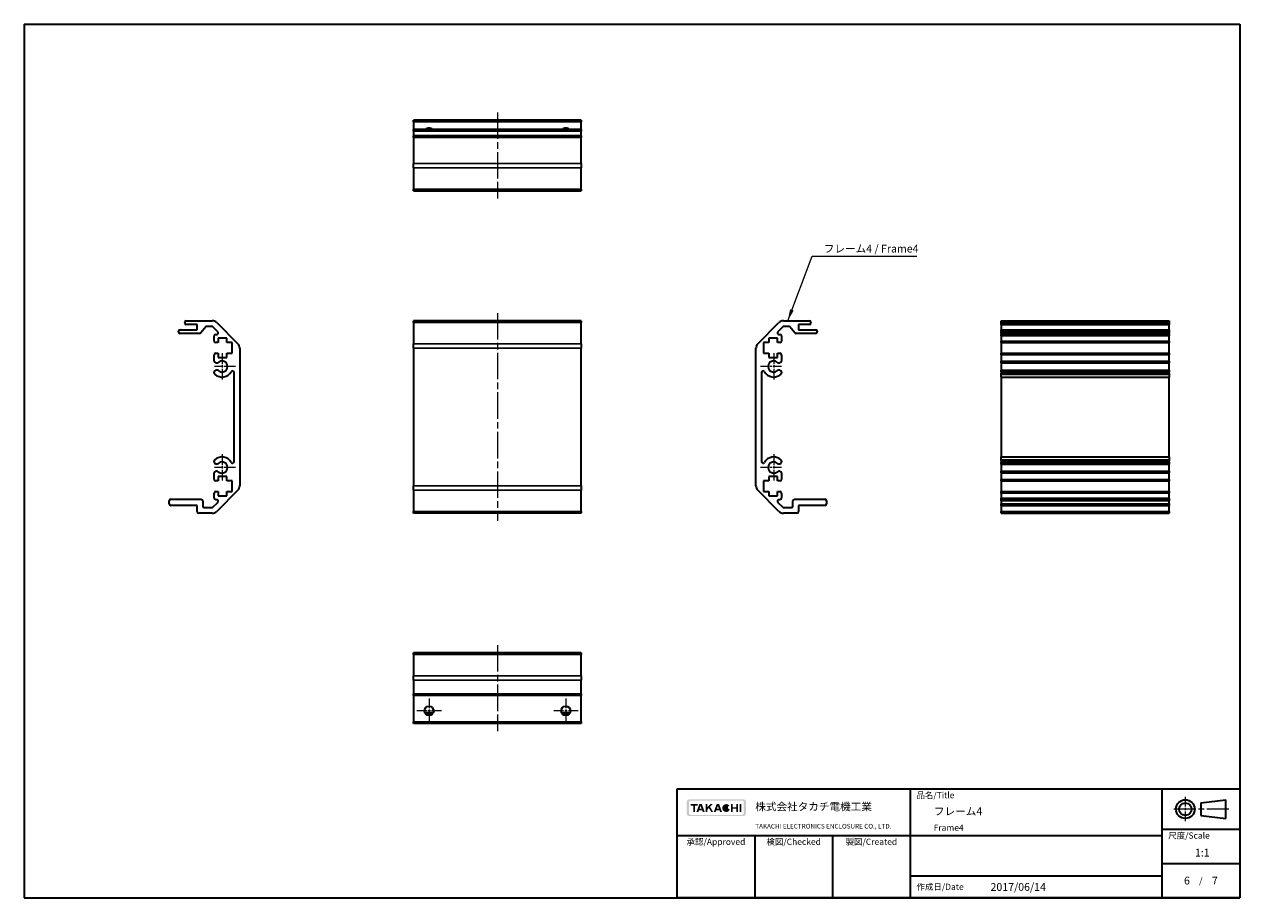
# Model space of a CAD drawing. Units: millimetres. Extents: x 22 to 3405, y 12 to 574.
# Drawn here: x 2613 to 3004, y 12 to 293 of the extents above; entities that cross this region are included whole.
import ezdxf
from ezdxf.enums import TextEntityAlignment as Align

# ---------------------------------------------------------------- set-up
doc = ezdxf.new("R2010")
doc.units = ezdxf.units.MM
doc.header["$LTSCALE"] = 1.5
doc.linetypes.add('CHAIN', pattern=[0.3543, 0.2362, -0.0295, 0.0591, -0.0295])
for name, color, linetype, lineweight in [('Border (ISO)', 7, 'Continuous', 35), ('Symbol (ISO)', 7, 'Continuous', 18), ('Title (ISO)', 7, 'Continuous', 35), ('Visible (ISO)', 7, 'Continuous', 35), ('Visible Narrow (ISO)', 7, 'Continuous', 25)]:
    doc.layers.add(name, color=color, linetype=linetype, lineweight=lineweight)
for name, color, linetype, lineweight, true_color in [('Center Mark (ISO)', 7, 'Continuous', 18, 0x80ffff), ('Centerline (ISO)', 7, 'Continuous', 18, 0x80ffff), ('Hatch (ISO)', 1, 'Continuous', 18, 0xff0000)]:
    doc.layers.add(name, color=color, linetype=linetype, lineweight=lineweight, true_color=true_color)
doc.styles.add('Note Text (TK)', font='txt')
doc.styles.add('文字スタイル67', font='arial.ttf')
doc.dimstyles.new('Default - Method 1b (TK)$7', dxfattribs={"dimscale": 1.5, "dimtxt": 2.5, "dimasz": 2.5, "dimexe": 1, "dimexo": 1.5, "dimgap": 1, "dimtad": 1, "dimtoh": 1, "dimrnd": 1e-08, "dimdsep": 46, "dimtxsty": 'Note Text (TK)', "dimcen": 0.09, "dimdle": 5, "dimclrd": 256, "dimclre": 100, "dimclrt": 7, "dimadec": 1, "dimazin": 1, "dimtfac": 1, "dimtmove": 0, "dimatfit": 3, "dimfxl": 0, "dimtolj": 1, "dimlwd": -1, "dimlwe": -1, "dimarcsym": 0})

# ---------------------------------------------------------------- blocks, each defined once
blk = doc.blocks.new('図面枠 tk図枠')
at = {"layer": 'Border (ISO)'}
for p, q in [((14.5, 289), (405.5, 289)), ((14.5, 289), (14.5, 8)), ((405.5, 289), (405.5, 8)), ((14.5, 8), (405.5, 8))]:
    blk.add_line(p, q, dxfattribs=at)
blk = doc.blocks.new('表題欄 tk表題欄')
at = {"layer": 'Hatch (ISO)'}
h = blk.add_hatch(color=256, dxfattribs=at)
edge = h.paths.add_edge_path(flags=0)
edge.add_arc((95.58, 236.3), 0.596, 270, 360)
edge.add_line((96.17, 236.3), (96.17, 239.71))
edge.add_arc((95.58, 239.71), 0.596, 0, 90)
edge.add_line((95.58, 240.31), (79.14, 240.31))
edge.add_arc((79.14, 239.71), 0.596, 90, 180)
edge.add_line((78.54, 239.71), (78.54, 236.3))
edge.add_arc((79.14, 236.3), 0.596, 180, 270)
edge.add_line((79.14, 235.7), (95.58, 235.7))
edge = h.paths.add_edge_path()
edge.add_line((77.84, 239.96), (77.84, 236.05))
edge.add_arc((78.54, 236.05), 0.702, 180, 270)
edge.add_line((78.54, 235.35), (96.17, 235.35))
edge.add_arc((96.17, 236.05), 0.702, 270, 360)
edge.add_line((96.87, 236.05), (96.87, 239.96))
edge.add_arc((96.17, 239.96), 0.702, 0, 90)
edge.add_line((96.17, 240.66), (78.54, 240.66))
edge.add_arc((78.54, 239.96), 0.702, 90, 180)
for points in [[(79.07, 239.15), (79.07, 238.66), (79.92, 238.66), (79.92, 236.66), (80.51, 236.66), (80.51, 238.66), (81.36, 238.66), (81.36, 239.15)], [(85.68, 236.66), (84.94, 237.89), (84.42, 237.32), (84.42, 236.66), (83.9, 236.66), (83.9, 239.15), (84.42, 239.15), (84.42, 238.1), (85.39, 239.15), (86.11, 239.15), (85.32, 238.3), (86.3, 236.66)], [(92.09, 239.15), (92.09, 236.66), (92.61, 236.66), (92.61, 237.66), (93.77, 237.66), (93.77, 236.66), (94.29, 236.66), (94.29, 239.15), (93.77, 239.15), (93.77, 238.15), (92.61, 238.15), (92.61, 239.15)], [(94.84, 239.15), (94.84, 236.66), (95.36, 236.66), (95.36, 239.15)]]:
    blk.add_hatch(color=256, dxfattribs=at).paths.add_polyline_path(points)
h = blk.add_hatch(color=256, dxfattribs=at)
h.paths.add_polyline_path([(82.59, 237.71), (81.95, 237.71), (82.27, 238.58)], flags=0)
h.paths.add_polyline_path([(82.78, 237.2), (81.76, 237.2), (81.57, 236.66), (80.95, 236.66), (81.86, 239.15), (82.68, 239.15), (83.59, 236.66), (82.98, 236.66)])
h = blk.add_hatch(color=256, dxfattribs=at)
h.paths.add_polyline_path([(87.53, 237.71), (88.16, 237.71), (87.85, 238.58)], flags=0)
h.paths.add_polyline_path([(87.14, 236.66), (87.34, 237.2), (88.35, 237.2), (88.55, 236.66), (89.17, 236.66), (88.25, 239.15), (87.44, 239.15), (86.52, 236.66)])
h = blk.add_hatch(color=256, dxfattribs=at)
edge = h.paths.add_edge_path()
edge.add_arc((90.52, 237.9), 1.27, 38.5505, 336.582)
edge.add_line((91.69, 237.4), (91.17, 237.62))
edge.add_ellipse((90.52, 237.9), major_axis=(0, -0.8), ratio=0.867347, start_angle=124.651, end_angle=429.4109, ccw=False)
edge.add_line((91.09, 238.36), (91.52, 238.7))
at = {"layer": 'Title (ISO)'}
for p, q in [((74.71, 244.05), (255.71, 244.05)), ((74.71, 209.05), (74.71, 244.05)), ((149.71, 244.05), (149.71, 209.05)), ((230.71, 244.05), (230.71, 209.05)), ((255.71, 244.05), (255.71, 209.05)), ((243.21, 239.55), (251.21, 240.55)), ((243.21, 239.55), (243.21, 235.55)), ((251.21, 234.55), (251.21, 240.55)), ((243.21, 235.55), (251.21, 234.55)), ((230.71, 231.05), (255.71, 231.05)), ((74.71, 229.05), (230.71, 229.05)), ((99.71, 229.05), (99.71, 209.05)), ((124.71, 229.05), (124.71, 209.05)), ((230.71, 220.05), (255.71, 220.05)), ((149.71, 216.05), (230.71, 216.05)), ((255.71, 209.05), (74.71, 209.05))]:
    blk.add_line(p, q, dxfattribs=at)
at = {"layer": 'Title (ISO)', "color": 4, "linetype": 'CHAIN', "lineweight": 18, "ltscale": 8.88956, "true_color": 0x00ffff}
blk.add_line((238.21, 241.55), (238.21, 233.55), dxfattribs=at)
at = {"layer": 'Title (ISO)', "color": 4, "linetype": 'CHAIN', "lineweight": 18, "ltscale": 20.001633, "true_color": 0x00ffff}
blk.add_line((252.21, 237.55), (234.21, 237.55), dxfattribs=at)
at = {"layer": 'Title (ISO)'}
for radius in [3, 2]:
    blk.add_circle((238.21, 237.55), radius, dxfattribs=at)
at = {"layer": 'Title (ISO)', "color": 1, "true_color": 0xff0000, "char_height": 2, "line_spacing_factor": 1.5, "style": 'Note Text (TK)'}
for s, insert, attachment_point in [('\\fＭＳ Ｐゴシック|b0|i0;\\H2.0000;品名/Title', (151.71, 242.05), 4), ('\\fＭＳ Ｐゴシック|b0|i0;\\H2.0000;承認/Approved', (87.21, 227.05), 5), ('\\fＭＳ Ｐゴシック|b0|i0;\\H2.0000;検図/Checked', (112.21, 227.05), 5), ('\\fＭＳ Ｐゴシック|b0|i0;\\H2.0000;製図/Created', (137.21, 227.05), 5), ('\\fＭＳ Ｐゴシック|b0|i0;\\H2.0000;尺度/Scale', (232.71, 229.05), 4), ('\\fＭＳ Ｐゴシック|b0|i0;\\H2.0000;作成日/Date', (151.71, 212.55), 4)]:
    blk.add_mtext(s, dxfattribs=dict(at, insert=insert, attachment_point=attachment_point))
at = {"layer": 'Title (ISO)', "color": 7, "line_spacing_factor": 1.5, "style": 'Note Text (TK)'}
for s, insert, char_height, attachment_point in [('株式会社タカチ電機工業', (99.87, 238.05), 2.5, 4), ('\\fArial|b0|i0;\\H1.4986;TAKACHI ELECTRONICS ENCLOSURE CO., LTD.', (99.87, 232.05), 1.4986, 4), ('\\fＭＳ Ｐゴシック|b0|i0;\\H2.0000;/', (243.21, 214.55), 2, 5)]:
    blk.add_mtext(s, dxfattribs=dict(at, insert=insert, char_height=char_height, attachment_point=attachment_point))
at = {"layer": 'Title (ISO)', "color": 7}
for tag, p, height, style in [('<品名>_001', (157.28, 235.53), 2.5, 'Note Text (TK)'), ('<Title>_001', (157.71, 230.55), 2, '文字スタイル67'), ('<尺度>_001', (239.54, 222.3), 2.5, 'Note Text (TK)'), ('<ページ_No.>_001', (238.1, 213.3), 2.5, 'Note Text (TK)'), ('<総ページ数>_001', (246.79, 213.3), 2.5, 'Note Text (TK)'), ('作成日_001', (175.55, 211.26), 2.5, 'Note Text (TK)')]:
    blk.add_attdef(tag, p, '', height=height, dxfattribs=dict(at, style=style))
at = {"layer": 'Title (ISO)', "color": 7, "style": 'Note Text (TK)'}
blk.add_attdef('<承認>', text='', height=2.5, dxfattribs=at).set_placement((87.21, 217.05), align=Align.MIDDLE_CENTER)

msp = doc.modelspace()

# ---------------------------------------------------------------- linework, layer by layer
at = {"layer": 'Center Mark (ISO)', "linetype": 'CHAIN', "ltscale": 9.556284}
for p, q in [((2676.8503, 187.201), (2676.8503, 178.601)), ((2854.3261, 187.201), (2854.3261, 178.601)), ((2676.8503, 154.701), (2676.8503, 146.101)), ((2854.3261, 154.701), (2854.3261, 146.101))]:
    msp.add_line(p, q, dxfattribs=at)
at = {"layer": 'Center Mark (ISO)', "linetype": 'CHAIN', "ltscale": 7.55611}
for p, q in [((2681.1503, 182.901), (2674.3503, 182.901)), ((2856.8261, 182.901), (2850.0261, 182.901)), ((2681.1503, 150.401), (2674.3503, 150.401)), ((2856.8261, 150.401), (2850.0261, 150.401))]:
    msp.add_line(p, q, dxfattribs=at)
at = {"layer": 'Center Mark (ISO)', "linetype": 'CHAIN', "ltscale": 8.88956}
for p, q in [((2743.4485, 76.0961), (2743.4485, 68.0961)), ((2787.4485, 76.0961), (2787.4485, 68.0961)), ((2747.4485, 72.0961), (2739.4485, 72.0961)), ((2791.4485, 72.0961), (2783.4485, 72.0961))]:
    msp.add_line(p, q, dxfattribs=at)
at = {"layer": 'Centerline (ISO)', "linetype": 'CHAIN', "ltscale": 23.990969}
for p, q in [((2765.4485, 264.6093), (2765.4485, 236.9093)), ((2765.4485, 200.101), (2765.4485, 133.201)), ((2765.4485, 93.2961), (2765.4485, 65.5961))]:
    msp.add_line(p, q, dxfattribs=at)
at = {"layer": 'Visible (ISO)'}
for p, q in [((2738.4485, 261.6093), (2738.4485, 262.1093)), ((2792.4485, 262.1093), (2738.4485, 262.1093)), ((2792.4485, 262.1093), (2792.4485, 261.6093)), ((2738.4485, 261.6093), (2738.4485, 259.1093)), ((2738.4485, 258.6093), (2738.4485, 259.1093)), ((2792.4485, 259.1093), (2738.4485, 259.1093)), ((2738.4485, 258.6093), (2738.4485, 257.1093)), ((2792.4485, 259.1093), (2792.4485, 261.6093)), ((2792.4485, 259.1093), (2792.4485, 258.6093)), ((2792.4485, 257.1093), (2792.4485, 258.6093)), ((2738.4485, 256.6093), (2738.4485, 257.1093)), ((2792.4485, 257.1093), (2738.4485, 257.1093)), ((2738.4485, 256.6093), (2738.4485, 248.2377)), ((2792.4485, 257.1093), (2792.4485, 256.6093)), ((2792.4485, 248.2377), (2792.4485, 256.6093)), ((2738.4485, 246.8235), (2738.4485, 248.2377)), ((2738.4485, 246.8235), (2738.4485, 239.9951)), ((2792.4485, 248.2377), (2792.4485, 246.8235)), ((2792.4485, 239.9951), (2792.4485, 246.8235)), ((2738.4485, 239.4093), (2738.4485, 239.9951)), ((2738.4485, 239.4093), (2792.4485, 239.4093)), ((2792.4485, 239.9951), (2792.4485, 239.4093)), ((2664.8503, 196.901), (2664.8503, 197.101)), ((2665.3503, 197.601), (2673.7219, 197.601)), ((2668.8503, 196.401), (2665.3503, 196.401)), ((2668.8503, 194.751), (2668.8503, 196.401)), ((2671.7011, 195.6331), (2669.9995, 193.7188)), ((2673.5976, 195.801), (2672.0748, 195.801)), ((2675.5012, 194.1045), (2673.9512, 195.6545)), ((2675.1361, 197.0152), (2681.9645, 190.1867)), ((2738.4485, 197.0152), (2738.4485, 197.601)), ((2792.4485, 197.601), (2738.4485, 197.601)), ((2738.4485, 197.0152), (2738.4485, 190.1867)), ((2792.4485, 197.601), (2792.4485, 197.0152)), ((2792.4485, 190.1867), (2792.4485, 197.0152)), ((2849.2119, 190.1867), (2856.0404, 197.0152)), ((2857.2253, 195.6545), (2855.6753, 194.1045)), ((2857.4546, 197.601), (2865.8261, 197.601)), ((2859.1016, 195.801), (2857.5788, 195.801)), ((2861.177, 193.7188), (2859.4753, 195.6331)), ((2862.3261, 196.401), (2862.3261, 194.751)), ((2865.8261, 196.401), (2862.3261, 196.401)), ((2866.3261, 197.101), (2866.3261, 196.901)), ((2927.5248, 197.601), (2981.5248, 197.601)), ((2927.5248, 197.101), (2927.5248, 197.601)), ((2927.5248, 197.101), (2927.5248, 196.901)), ((2927.5248, 196.401), (2927.5248, 196.901)), ((2927.5248, 196.401), (2927.5248, 194.751)), ((2927.5248, 196.401), (2981.5248, 196.401)), ((2981.5248, 197.601), (2981.5248, 197.101)), ((2981.5248, 196.901), (2981.5248, 197.101)), ((2981.5248, 196.901), (2981.5248, 196.401)), ((2981.5248, 194.751), (2981.5248, 196.401)), ((2662.8503, 194.051), (2662.8503, 194.251)), ((2663.3503, 194.751), (2668.8503, 194.751)), ((2669.6258, 193.551), (2663.3503, 193.551)), ((2674.3503, 191.101), (2674.3503, 192.751)), ((2674.8503, 193.251), (2675.1476, 193.251)), ((2675.6003, 192.001), (2675.6003, 190.601)), ((2678.4003, 192.001), (2675.6003, 192.001)), ((2678.4003, 190.601), (2678.4003, 192.001)), ((2852.7761, 192.001), (2852.7761, 190.601)), ((2855.5761, 192.001), (2852.7761, 192.001)), ((2855.5761, 190.601), (2855.5761, 192.001)), ((2856.0288, 193.251), (2856.3261, 193.251)), ((2856.8261, 192.751), (2856.8261, 191.101)), ((2867.8261, 193.551), (2861.5507, 193.551)), ((2862.3261, 194.751), (2867.8261, 194.751)), ((2868.3261, 194.251), (2868.3261, 194.051)), ((2927.5248, 194.751), (2981.5248, 194.751)), ((2927.5248, 194.251), (2927.5248, 194.751)), ((2927.5248, 194.251), (2927.5248, 194.051)), ((2927.5248, 193.551), (2927.5248, 194.051)), ((2927.5248, 193.551), (2927.5248, 193.251)), ((2927.5248, 193.551), (2981.5248, 193.551)), ((2927.5248, 193.251), (2981.5248, 193.251)), ((2927.5248, 192.751), (2927.5248, 193.251)), ((2927.5248, 192.751), (2927.5248, 191.101)), ((2981.5248, 194.751), (2981.5248, 194.251)), ((2981.5248, 194.051), (2981.5248, 194.251)), ((2981.5248, 194.051), (2981.5248, 193.551)), ((2981.5248, 193.251), (2981.5248, 193.551)), ((2981.5248, 193.251), (2981.5248, 192.751)), ((2981.5248, 191.101), (2981.5248, 192.751)), ((2675.6003, 190.601), (2674.8503, 190.601)), ((2680.1003, 190.601), (2678.4003, 190.601)), ((2680.1003, 187.201), (2680.1003, 190.601)), ((2682.5503, 188.7725), (2682.5503, 144.5294)), ((2738.4485, 188.7725), (2738.4485, 190.1867)), ((2738.4485, 188.7725), (2738.4485, 144.5294)), ((2792.4485, 190.1867), (2792.4485, 188.7725)), ((2792.4485, 144.5294), (2792.4485, 188.7725)), ((2848.6261, 144.5294), (2848.6261, 188.7725)), ((2851.0761, 190.601), (2851.0761, 187.201)), ((2852.7761, 190.601), (2851.0761, 190.601)), ((2856.3261, 190.601), (2855.5761, 190.601)), ((2927.5248, 190.601), (2927.5248, 191.101)), ((2927.5248, 190.601), (2927.5248, 187.201)), ((2927.5248, 190.601), (2981.5248, 190.601)), ((2981.5248, 191.101), (2981.5248, 190.601)), ((2981.5248, 187.201), (2981.5248, 190.601)), ((2674.3503, 184.5736), (2674.3503, 186.701)), ((2674.8503, 187.201), (2675.6003, 187.201)), ((2675.6003, 187.201), (2675.6003, 185.801)), ((2675.6003, 185.801), (2678.4003, 185.801)), ((2678.4003, 187.201), (2680.1003, 187.201)), ((2678.4003, 185.801), (2678.4003, 187.201)), ((2851.0761, 187.201), (2852.7761, 187.201)), ((2852.7761, 187.201), (2852.7761, 185.801)), ((2852.7761, 185.801), (2855.5761, 185.801)), ((2855.5761, 187.201), (2856.3261, 187.201)), ((2855.5761, 185.801), (2855.5761, 187.201)), ((2856.8261, 186.701), (2856.8261, 184.5736)), ((2927.5248, 187.201), (2981.5248, 187.201)), ((2927.5248, 186.701), (2927.5248, 187.201)), ((2927.5248, 186.701), (2927.5248, 184.5736)), ((2927.5248, 184.5736), (2981.5248, 184.5736)), ((2927.5248, 184.0307), (2927.5248, 184.5736)), ((2927.5248, 184.0307), (2927.5248, 181.7712)), ((2927.5248, 184.0307), (2981.5248, 184.0307)), ((2981.5248, 187.201), (2981.5248, 186.701)), ((2981.5248, 184.5736), (2981.5248, 186.701)), ((2981.5248, 184.5736), (2981.5248, 184.0307)), ((2981.5248, 181.7712), (2981.5248, 184.0307)), ((2674.3502, 180.7141), (2674.3503, 181.2283)), ((2680.7503, 152.3107), (2680.7503, 180.9912)), ((2850.4261, 180.9912), (2850.4261, 152.3107)), ((2856.8261, 181.2283), (2856.8263, 180.7141)), ((2927.5248, 181.2283), (2927.5248, 181.7712)), ((2927.5248, 181.7712), (2981.5248, 181.7712)), ((2927.5248, 181.2283), (2981.5248, 181.2283)), ((2927.5248, 181.2283), (2927.5248, 180.7141)), ((2927.5248, 180.7141), (2981.5248, 180.7141)), ((2927.5248, 180.3773), (2927.5248, 180.7141)), ((2927.5248, 179.5008), (2927.5248, 180.3773)), ((2981.5248, 181.7712), (2981.5248, 181.2283)), ((2981.5248, 180.7141), (2981.5248, 181.2283)), ((2981.5248, 180.7141), (2981.5248, 180.3773)), ((2981.5248, 180.3773), (2981.5248, 179.5008)), ((2927.5248, 179.5008), (2927.5248, 153.8011)), ((2927.5248, 179.5008), (2981.5248, 179.5008)), ((2981.5248, 153.8011), (2981.5248, 179.5008)), ((2674.3503, 152.0736), (2674.3502, 152.5878)), ((2856.8263, 152.5878), (2856.8261, 152.0736)), ((2927.5248, 152.9246), (2927.5248, 153.8011)), ((2927.5248, 153.8011), (2981.5248, 153.8011)), ((2927.5248, 152.5878), (2927.5248, 152.9246)), ((2927.5248, 152.5878), (2981.5248, 152.5878)), ((2927.5248, 152.5878), (2927.5248, 152.0736)), ((2981.5248, 153.8011), (2981.5248, 152.9246)), ((2981.5248, 152.9246), (2981.5248, 152.5878)), ((2981.5248, 152.0736), (2981.5248, 152.5878)), ((2674.3503, 146.601), (2674.3503, 148.7283)), ((2856.8261, 148.7283), (2856.8261, 146.601)), ((2927.5248, 152.0736), (2981.5248, 152.0736)), ((2927.5248, 151.5307), (2927.5248, 152.0736)), ((2927.5248, 151.5307), (2927.5248, 149.2712)), ((2927.5248, 151.5307), (2981.5248, 151.5307)), ((2927.5248, 148.7283), (2927.5248, 149.2712)), ((2927.5248, 149.2712), (2981.5248, 149.2712)), ((2927.5248, 148.7283), (2981.5248, 148.7283)), ((2927.5248, 148.7283), (2927.5248, 146.601)), ((2981.5248, 152.0736), (2981.5248, 151.5307)), ((2981.5248, 149.2712), (2981.5248, 151.5307)), ((2981.5248, 149.2712), (2981.5248, 148.7283)), ((2981.5248, 146.601), (2981.5248, 148.7283)), ((2675.6003, 146.101), (2674.8503, 146.101)), ((2675.6003, 147.501), (2675.6003, 146.101)), ((2678.4003, 147.501), (2675.6003, 147.501)), ((2678.4003, 146.101), (2678.4003, 147.501)), ((2680.1003, 146.101), (2678.4003, 146.101)), ((2680.1003, 142.701), (2680.1003, 146.101)), ((2851.0761, 146.101), (2851.0761, 142.701)), ((2852.7761, 146.101), (2851.0761, 146.101)), ((2852.7761, 147.501), (2852.7761, 146.101)), ((2855.5761, 147.501), (2852.7761, 147.501)), ((2855.5761, 146.101), (2855.5761, 147.501)), ((2856.3261, 146.101), (2855.5761, 146.101)), ((2927.5248, 146.101), (2927.5248, 146.601)), ((2927.5248, 146.101), (2927.5248, 142.701)), ((2927.5248, 146.101), (2981.5248, 146.101)), ((2981.5248, 146.601), (2981.5248, 146.101)), ((2981.5248, 142.701), (2981.5248, 146.101)), ((2674.3503, 140.551), (2674.3503, 142.201)), ((2674.8503, 142.701), (2675.6003, 142.701)), ((2681.9645, 143.1152), (2675.1361, 136.2867)), ((2675.6003, 142.701), (2675.6003, 141.301)), ((2675.6003, 141.301), (2678.4003, 141.301)), ((2678.4003, 142.701), (2680.1003, 142.701)), ((2678.4003, 141.301), (2678.4003, 142.701)), ((2738.4485, 143.1152), (2738.4485, 144.5294)), ((2738.4485, 143.1152), (2738.4485, 136.2867)), ((2792.4485, 144.5294), (2792.4485, 143.1152)), ((2792.4485, 136.2867), (2792.4485, 143.1152)), ((2856.0404, 136.2867), (2849.2119, 143.1152)), ((2851.0761, 142.701), (2852.7761, 142.701)), ((2852.7761, 142.701), (2852.7761, 141.301)), ((2852.7761, 141.301), (2855.5761, 141.301)), ((2855.5761, 142.701), (2856.3261, 142.701)), ((2855.5761, 141.301), (2855.5761, 142.701)), ((2856.8261, 142.201), (2856.8261, 140.551)), ((2927.5248, 142.701), (2981.5248, 142.701)), ((2927.5248, 142.201), (2927.5248, 142.701)), ((2927.5248, 142.201), (2927.5248, 140.551)), ((2981.5248, 142.701), (2981.5248, 142.201)), ((2981.5248, 140.551), (2981.5248, 142.201)), ((2659.8503, 138.701), (2659.8503, 139.701)), ((2660.3503, 140.201), (2670.1503, 140.201)), ((2668.8503, 138.201), (2660.3503, 138.201)), ((2668.8503, 136.201), (2668.8503, 138.201)), ((2670.6503, 139.701), (2670.6503, 138.001)), ((2671.1503, 137.501), (2673.5976, 137.501)), ((2673.9512, 137.6474), (2675.5012, 139.1974)), ((2675.1476, 140.051), (2674.8503, 140.051)), ((2855.6753, 139.1974), (2857.2253, 137.6474)), ((2856.3261, 140.051), (2856.0288, 140.051)), ((2857.5788, 137.501), (2860.0261, 137.501)), ((2860.5261, 138.001), (2860.5261, 139.701)), ((2861.0261, 140.201), (2870.8261, 140.201)), ((2862.3261, 138.201), (2862.3261, 136.201)), ((2870.8261, 138.201), (2862.3261, 138.201)), ((2871.3261, 139.701), (2871.3261, 138.701)), ((2927.5248, 140.201), (2927.5248, 140.551)), ((2927.5248, 140.201), (2981.5248, 140.201)), ((2927.5248, 139.701), (2927.5248, 140.201)), ((2927.5248, 139.701), (2927.5248, 138.701)), ((2927.5248, 138.201), (2927.5248, 138.701)), ((2927.5248, 138.201), (2927.5248, 136.201)), ((2927.5248, 138.201), (2981.5248, 138.201)), ((2981.5248, 140.551), (2981.5248, 140.201)), ((2981.5248, 140.201), (2981.5248, 139.701)), ((2981.5248, 138.701), (2981.5248, 139.701)), ((2981.5248, 138.701), (2981.5248, 138.201)), ((2981.5248, 136.201), (2981.5248, 138.201)), ((2673.7219, 135.701), (2669.3503, 135.701)), ((2738.4485, 135.701), (2738.4485, 136.2867)), ((2792.4485, 135.701), (2738.4485, 135.701)), ((2792.4485, 136.2867), (2792.4485, 135.701)), ((2861.8261, 135.701), (2857.4546, 135.701)), ((2927.5248, 135.701), (2927.5248, 136.201)), ((2927.5248, 135.701), (2981.5248, 135.701)), ((2981.5248, 136.201), (2981.5248, 135.701)), ((2738.4485, 90.2103), (2738.4485, 90.7961)), ((2792.4485, 90.7961), (2738.4485, 90.7961)), ((2738.4485, 90.2103), (2738.4485, 83.3819)), ((2792.4485, 90.7961), (2792.4485, 90.2103)), ((2792.4485, 83.3819), (2792.4485, 90.2103)), ((2738.4485, 81.9677), (2738.4485, 83.3819)), ((2792.4485, 83.3819), (2792.4485, 81.9677)), ((2738.4485, 81.9677), (2738.4485, 77.5961)), ((2792.4485, 77.5961), (2792.4485, 81.9677)), ((2738.4485, 77.0961), (2738.4485, 77.5961)), ((2738.4485, 77.0961), (2738.4485, 68.5961)), ((2792.4485, 77.0961), (2738.4485, 77.0961)), ((2792.4485, 77.5961), (2792.4485, 77.0961)), ((2792.4485, 68.5961), (2792.4485, 77.0961)), ((2744.5665, 71.0961), (2742.3304, 71.0961)), ((2788.5665, 71.0961), (2786.3304, 71.0961)), ((2738.4485, 68.0961), (2738.4485, 68.5961)), ((2792.4485, 68.0961), (2738.4485, 68.0961)), ((2792.4485, 68.5961), (2792.4485, 68.0961))]:
    msp.add_line(p, q, dxfattribs=at)
for centre in [(2743.4485, 72.0961), (2787.4485, 72.0961)]:
    msp.add_circle(centre, 1.5, dxfattribs=at)
for centre, radius, start, end in [((2743.4485, 258.1093), 1.5, 41.810315, 138.189685), ((2787.4485, 258.1093), 1.5, 41.810315, 138.189685), ((2665.3503, 197.101), 0.5, 90, 180), ((2665.3503, 196.901), 0.5, 180, 270), ((2672.0748, 195.301), 0.5, 90, 138.366461), ((2673.5976, 195.301), 0.5, 45, 90), ((2673.7219, 195.601), 2, 45, 90), ((2857.4546, 195.601), 2, 90, 135), ((2857.5788, 195.301), 0.5, 90, 135), ((2859.1016, 195.301), 0.5, 41.633539, 90), ((2865.8261, 197.101), 0.5, 0, 90), ((2865.8261, 196.901), 0.5, 270, 0), ((2663.3503, 194.251), 0.5, 90, 180), ((2663.3503, 194.051), 0.5, 180, 270), ((2669.6258, 194.051), 0.5, 270, 318.366461), ((2674.8503, 192.751), 0.5, 90, 180), ((2675.1476, 193.751), 0.5, 270, 45), ((2856.0288, 193.751), 0.5, 135, 270), ((2856.3261, 192.751), 0.5, 0, 90), ((2861.5507, 194.051), 0.5, 221.633539, 270), ((2867.8261, 194.251), 0.5, 0, 90), ((2867.8261, 194.051), 0.5, 270, 0), ((2674.8503, 191.101), 0.5, 180, 270), ((2680.5503, 188.7725), 2, 0, 45), ((2850.6261, 188.7725), 2, 135, 180), ((2856.3261, 191.101), 0.5, 270, 0), ((2674.8503, 186.701), 0.5, 90, 180), ((2675.1079, 184.8307), 0.8, 198.743901, 312.079787), ((2676.8503, 182.901), 1.8, 227.920213, 132.079787), ((2854.3261, 182.901), 1.8, 47.920213, 312.079787), ((2856.0686, 184.8307), 0.8, 227.920213, 341.256099), ((2856.3261, 186.701), 0.5, 0, 90), ((2675.1079, 180.9712), 0.8001, 198.743901, 227.920213), ((2675.1079, 180.9712), 0.8, 47.920213, 161.256099), ((2676.8503, 182.901), 3.4001, 227.920213, 330.679471), ((2680.2506, 180.9912), 0.4997, 0, 150.679471), ((2850.9259, 180.9912), 0.4997, 29.320529, 180), ((2854.3261, 182.901), 3.4001, 209.320529, 312.079787), ((2856.0686, 180.9712), 0.8, 18.743901, 132.079787), ((2856.0686, 180.9712), 0.8001, 312.079787, 341.256099), ((2675.1079, 152.3307), 0.8001, 132.079787, 161.256099), ((2676.8503, 150.401), 3.4001, 29.320529, 132.079787), ((2854.3261, 150.401), 3.4001, 47.920213, 150.679471), ((2856.0686, 152.3307), 0.8001, 18.743901, 47.920213), ((2675.1079, 152.3307), 0.8, 198.743901, 312.079787), ((2675.1079, 148.4712), 0.8, 47.920213, 161.256099), ((2676.8503, 150.401), 1.8, 227.920213, 132.079787), ((2680.2506, 152.3107), 0.4997, 209.320529, 0), ((2850.9259, 152.3107), 0.4997, 180, 330.679471), ((2854.3261, 150.401), 1.8, 47.920213, 312.079787), ((2856.0686, 152.3307), 0.8, 227.920213, 341.256099), ((2856.0686, 148.4712), 0.8, 18.743901, 132.079787), ((2674.8503, 146.601), 0.5, 180, 270), ((2856.3261, 146.601), 0.5, 270, 0), ((2674.8503, 142.201), 0.5, 90, 180), ((2680.5503, 144.5294), 2, 315, 0), ((2850.6261, 144.5294), 2, 180, 225), ((2856.3261, 142.201), 0.5, 0, 90), ((2660.3503, 139.701), 0.5, 90, 180), ((2660.3503, 138.701), 0.5, 180, 270), ((2670.1503, 139.701), 0.5, 0, 90), ((2671.1503, 138.001), 0.5, 180, 270), ((2673.5976, 138.001), 0.5, 270, 315), ((2674.8503, 140.551), 0.5, 180, 270), ((2675.1476, 139.551), 0.5, 315, 90), ((2856.0288, 139.551), 0.5, 90, 225), ((2856.3261, 140.551), 0.5, 270, 0), ((2857.5788, 138.001), 0.5, 225, 270), ((2860.0261, 138.001), 0.5, 270, 0), ((2861.0261, 139.701), 0.5, 90, 180), ((2870.8261, 139.701), 0.5, 0, 90), ((2870.8261, 138.701), 0.5, 270, 0), ((2669.3503, 136.201), 0.5, 180, 270), ((2673.7219, 137.701), 2, 270, 315), ((2857.4546, 137.701), 2, 225, 270), ((2861.8261, 136.201), 0.5, 270, 0)]:
    msp.add_arc(centre, radius, start, end, dxfattribs=at)
at = {"layer": 'Visible Narrow (ISO)'}
for p, q in [((2792.4485, 261.6093), (2738.4485, 261.6093)), ((2792.4485, 258.6093), (2738.4485, 258.6093)), ((2792.4485, 256.6093), (2738.4485, 256.6093)), ((2792.4485, 248.2377), (2738.4485, 248.2377)), ((2792.4485, 246.8235), (2738.4485, 246.8235)), ((2792.4485, 239.9951), (2738.4485, 239.9951)), ((2792.4485, 197.0152), (2738.4485, 197.0152)), ((2927.5248, 197.101), (2981.5248, 197.101)), ((2927.5248, 196.901), (2981.5248, 196.901)), ((2927.5248, 194.251), (2981.5248, 194.251)), ((2927.5248, 194.051), (2981.5248, 194.051)), ((2927.5248, 192.751), (2981.5248, 192.751)), ((2792.4485, 190.1867), (2738.4485, 190.1867)), ((2738.4485, 188.7725), (2792.4485, 188.7725)), ((2927.5248, 191.101), (2981.5248, 191.101)), ((2927.5248, 186.701), (2981.5248, 186.701)), ((2927.5248, 180.3773), (2981.5248, 180.3773)), ((2927.5248, 152.9246), (2981.5248, 152.9246)), ((2927.5248, 146.601), (2981.5248, 146.601)), ((2792.4485, 144.5294), (2738.4485, 144.5294)), ((2738.4485, 143.1152), (2792.4485, 143.1152)), ((2927.5248, 142.201), (2981.5248, 142.201)), ((2927.5248, 140.551), (2981.5248, 140.551)), ((2927.5248, 139.701), (2981.5248, 139.701)), ((2927.5248, 138.701), (2981.5248, 138.701)), ((2792.4485, 136.2867), (2738.4485, 136.2867)), ((2927.5248, 136.201), (2981.5248, 136.201)), ((2738.4485, 90.2103), (2792.4485, 90.2103)), ((2792.4485, 83.3819), (2738.4485, 83.3819)), ((2792.4485, 81.9677), (2738.4485, 81.9677)), ((2792.4485, 77.5961), (2738.4485, 77.5961)), ((2744.8627, 71.5961), (2742.0342, 71.5961)), ((2788.8627, 71.5961), (2786.0342, 71.5961)), ((2792.4485, 68.5961), (2738.4485, 68.5961))]:
    msp.add_line(p, q, dxfattribs=at)

# ---------------------------------------------------------------- block references
msp.add_blockref('図面枠 tk図枠', (2598.75, 4))
ref = msp.add_blockref('表題欄 tk表題欄', (2748.5412, -197.0527))
ref.add_attrib('<品名>_001', 'フレーム4', (2905.8807, 38.5511), dxfattribs={"layer": 'Title (ISO)', "color": 7, "height": 2.5, "style": 'Note Text (TK)'})
ref.add_attrib('<尺度>_001', '1:1', (2989.8608, 25.25), dxfattribs={"layer": 'Title (ISO)', "color": 7, "height": 2.5, "style": 'Note Text (TK)'})
ref.add_attrib('作成日_001', '2017/06/14', (2924.0881, 14.2074), dxfattribs={"layer": 'Title (ISO)', "color": 7, "height": 2.5, "style": 'Note Text (TK)'})
ref.add_attrib('<Title>_001', 'Frame4', (2905.7916, 33.5327), dxfattribs={"layer": 'Title (ISO)', "color": 7, "height": 2, "style": '文字スタイル67'})
ref.add_attrib('<ページ_No.>_001', '6', (2986.3409, 16.25), dxfattribs={"layer": 'Title (ISO)', "color": 7, "height": 2.5, "style": 'Note Text (TK)'})
ref.add_attrib('<総ページ数>_001', '7', (2995.3267, 16.25), dxfattribs={"layer": 'Title (ISO)', "color": 7, "height": 2.5, "style": 'Note Text (TK)'})

# ---------------------------------------------------------------- texts
at = {"layer": 'Symbol (ISO)', "color": 7, "insert": (2870.4597, 218.7956), "char_height": 2.5, "width": 31.111112, "attachment_point": 7, "line_spacing_factor": 1.5, "style": 'Note Text (TK)'}
msp.add_mtext('{フレーム4 / Frame4}', dxfattribs=at)

# ---------------------------------------------------------------- leaders
at = {"layer": 'Symbol (ISO)', "color": 100, "true_color": 0x00ff40, "annotation_type": 0, "has_hookline": 1, "hookline_direction": 0, "text_width": 29.929}
msp.add_leader([(2858.8561, 197.601), (2866.7097, 218.3789), (2870.4597, 218.3789)], dimstyle='Default - Method 1b (TK)$7', override={"dimgap": 0, "dimtad": 1}, dxfattribs=at)

doc.saveas('drawing.dxf')
